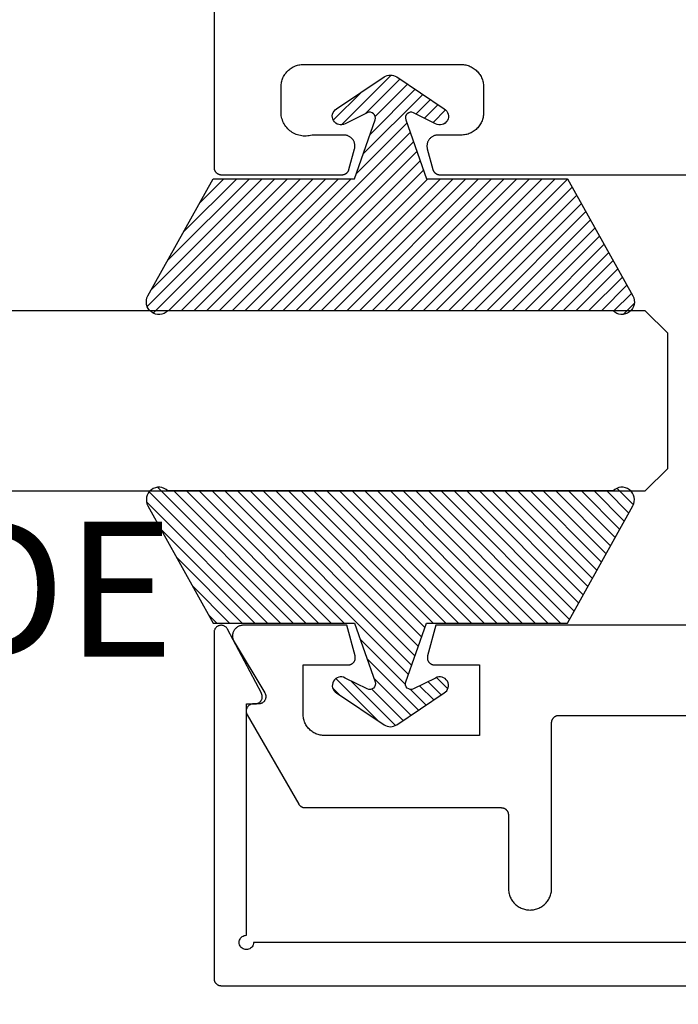
# Model space of a CAD drawing. Units: inches. Extents: x 0 to 108, y 0 to 43.
# Drawn here: x 40 to 41, y 22 to 23 of the extents above; entities that cross this region are included whole.
import ezdxf
from ezdxf import colors
from ezdxf.entities.mleader import LeaderData, LeaderLine
from ezdxf.math import Vec2, Vec3

# ---------------------------------------------------------------- set-up
doc = ezdxf.new("R2010")
doc.units = ezdxf.units.IN
doc.header["$LTSCALE"] = 0.5
doc.header["$MEASUREMENT"] = 0
for name, color, linetype in [('Arcadia-Profile', 6, 'Continuous'), ('Arcadia-Shade', 8, 'Continuous'), ('Arcadia-Text', 3, 'Continuous')]:
    doc.layers.add(name, color=color, linetype=linetype)
doc.styles.get("Standard").update_dxf_attribs({"font": 'ARIALN.TTF'})

# ---------------------------------------------------------------- blocks, each defined once
blk = doc.blocks.new('OPG1985')
at = {"layer": 'Arcadia-Shade'}
h = blk.add_hatch(dxfattribs=at)
h.set_pattern_fill('ANSI31', color=256, scale=0.1, style=0)
edge = h.paths.add_edge_path()
edge.add_line((0.2776, 0.282), (0.2625, 0.2514))
edge.add_arc((0.2728, 0.2454), 0.012, 149.9342, 329.9342)
edge.add_line((0.2832, 0.2394), (0.3274, 0.3054))
edge.add_arc((0.3144, 0.3141), 0.0156, 326.1593, 393.8407)
edge.add_line((0.3274, 0.3228), (0.2832, 0.3888))
edge.add_arc((0.2728, 0.3828), 0.012, 30.066, 210.066)
edge.add_line((0.2625, 0.3768), (0.2776, 0.3462))
edge.add_arc((0.2706, 0.3427), 0.00781, -109.3531, 26.2913, ccw=False)
edge.add_line((0.268, 0.3354), (0.1862, 0.3641))
edge.add_line((0.1862, 0.3641), (0.1862, 0.5601))
edge.add_line((0.1862, 0.5601), (0.0237, 0.6506))
edge.add_arc((0.0152, 0.6355), 0.0174, 60.8849, 225.4024)
edge.add_line((0.003, 0.6231), (0.003, 0.0051))
edge.add_arc((0.0152, -0.0073), 0.0174, 134.5976, 299.1151)
edge.add_line((0.0237, -0.0225), (0.1862, 0.0681))
edge.add_line((0.1862, 0.0681), (0.1862, 0.2641))
edge.add_line((0.1862, 0.2641), (0.268, 0.2928))
edge.add_arc((0.2706, 0.2854), 0.00781, -26.2913, 109.3532, ccw=False)
at = {"layer": 'Arcadia-Profile'}
blk.add_lwpolyline([(0.2776, 0.282), (0.2625, 0.2514, 1), (0.2832, 0.2394), (0.3274, 0.3054, 0.304211), (0.3274, 0.3228), (0.2832, 0.3888, 1), (0.2625, 0.3768), (0.2776, 0.3462, -0.672253), (0.268, 0.3354), (0.1862, 0.3641), (0.1862, 0.5601), (0.0237, 0.6506, 0.873259), (0.003, 0.6231), (0.003, 0.0051, 0.873259), (0.0237, -0.0225), (0.1862, 0.0681), (0.1862, 0.2641), (0.268, 0.2928, -0.672254)], format="xyb", close=True, dxfattribs=at)
blk = doc.blocks.new('*U49')
at = {"layer": 'Arcadia-Profile'}
for p, q in [((0, 0.0312), (0, 1.733)), ((0.25, 1.733), (0.25, 0.0312)), ((0.0312, 0), (0, 0.0312)), ((0.25, 0.0312), (0.2188, 0)), ((0.2188, 0), (0.0312, 0))]:
    blk.add_line(p, q, dxfattribs=at)

msp = doc.modelspace()

# ---------------------------------------------------------------- linework, layer by layer
at = {"layer": 'Arcadia-Profile'}
for points in [[(40.15384, 31.69628), (40.15384, 22.84128), (40.15385, 22.84076), (40.1539, 22.84024), (40.15396, 22.83972), (40.15406, 22.8392), (40.15418, 22.8387), (40.15433, 22.83819), (40.15451, 22.8377), (40.15471, 22.83722), (40.15493, 22.83674), (40.15518, 22.83628), (40.15545, 22.83584), (40.15575, 22.83541), (40.15607, 22.83499), (40.15641, 22.83459), (40.15677, 22.83421), (40.15715, 22.83385), (40.15755, 22.83351), (40.15796, 22.83319), (40.15839, 22.8329), (40.15884, 22.83262), (40.1593, 22.83237), (40.15977, 22.83215), (40.16026, 22.83195), (40.16075, 22.83177), (40.16125, 22.83162), (40.16176, 22.8315), (40.16228, 22.83141), (40.1628, 22.83134), (40.16332, 22.8313), (40.16384, 22.83128), (40.33148, 22.83128), (40.33192, 22.83129), (40.33235, 22.83132), (40.33278, 22.83137), (40.33322, 22.83144), (40.33364, 22.83152), (40.33407, 22.83162), (40.33449, 22.83175), (40.3349, 22.83189), (40.33531, 22.83204), (40.33571, 22.83222), (40.3361, 22.83241), (40.33648, 22.83262), (40.33685, 22.83285), (40.33721, 22.83309), (40.33757, 22.83335), (40.33791, 22.83362), (40.33823, 22.83391), (40.33855, 22.83421), (40.33885, 22.83453), (40.33914, 22.83486), (40.33941, 22.8352), (40.33967, 22.83555), (40.33991, 22.83591), (40.34014, 22.83628), (40.34035, 22.83667), (40.34054, 22.83706), (40.34072, 22.83746), (40.34088, 22.83786), (40.34102, 22.83828), (40.34114, 22.8387), (40.34883, 22.8674), (40.34904, 22.86829), (40.3492, 22.8692), (40.34929, 22.87011), (40.34934, 22.87102), (40.34933, 22.87194), (40.34926, 22.87285), (40.34914, 22.87376), (40.34896, 22.87466), (40.34872, 22.87554), (40.34844, 22.87641), (40.3481, 22.87726), (40.34771, 22.87809), (40.34727, 22.8789), (40.34678, 22.87967), (40.34624, 22.88041), (40.34566, 22.88112), (40.34504, 22.8818), (40.34438, 22.88243), (40.34368, 22.88302), (40.34294, 22.88357), (40.34218, 22.88407), (40.34138, 22.88453), (40.34056, 22.88493), (40.33972, 22.88529), (40.33885, 22.88559), (40.33797, 22.88584), (40.33707, 22.88603), (40.33617, 22.88617), (40.33526, 22.88626), (40.33434, 22.88628), (40.28984, 22.88628), (40.28787, 22.88576), (40.28587, 22.88535), (40.28385, 22.88507), (40.28181, 22.88491), (40.27977, 22.88487), (40.27774, 22.88496), (40.27571, 22.88518), (40.27369, 22.88552), (40.27171, 22.88598), (40.26975, 22.88656), (40.26783, 22.88726), (40.26596, 22.88807), (40.26414, 22.889), (40.26239, 22.89003), (40.26069, 22.89118), (40.25908, 22.89242), (40.25754, 22.89376), (40.25608, 22.89519), (40.25472, 22.89671), (40.25345, 22.89831), (40.25228, 22.89998), (40.25122, 22.90172), (40.25026, 22.90352), (40.24941, 22.90538), (40.24868, 22.90729), (40.24807, 22.90923), (40.24758, 22.91121), (40.24721, 22.91322), (40.24696, 22.91525), (40.24684, 22.91728), (40.24684, 22.95328), (40.24688, 22.95491), (40.24701, 22.95652), (40.24722, 22.95813), (40.24752, 22.95973), (40.2479, 22.96131), (40.24836, 22.96286), (40.2489, 22.96439), (40.24952, 22.96589), (40.25022, 22.96736), (40.25099, 22.96878), (40.25184, 22.97017), (40.25276, 22.9715), (40.25375, 22.97279), (40.2548, 22.97403), (40.25592, 22.9752), (40.2571, 22.97632), (40.25833, 22.97737), (40.25962, 22.97836), (40.26096, 22.97928), (40.26234, 22.98013), (40.26377, 22.9809), (40.26523, 22.9816), (40.26673, 22.98222), (40.26826, 22.98277), (40.26982, 22.98323), (40.2714, 22.98361), (40.27299, 22.9839), (40.2746, 22.98411), (40.27622, 22.98424), (40.27784, 22.98428), (40.49684, 22.98428), (40.49846, 22.98424), (40.50008, 22.98411), (40.50169, 22.9839), (40.50329, 22.98361), (40.50486, 22.98323), (40.50642, 22.98277), (40.50795, 22.98222), (40.50945, 22.9816), (40.51091, 22.9809), (40.51234, 22.98013), (40.51372, 22.97928), (40.51506, 22.97836), (40.51635, 22.97737), (40.51758, 22.97632), (40.51876, 22.9752), (40.51988, 22.97403), (40.52093, 22.97279), (40.52192, 22.9715), (40.52284, 22.97017), (40.52369, 22.96878), (40.52446, 22.96736), (40.52516, 22.96589), (40.52578, 22.96439), (40.52632, 22.96286), (40.52678, 22.96131), (40.52716, 22.95973), (40.52746, 22.95813), (40.52767, 22.95652), (40.5278, 22.95491), (40.52784, 22.95328), (40.52784, 22.91728), (40.5278, 22.91566), (40.52767, 22.91404), (40.52746, 22.91243), (40.52716, 22.91084), (40.52678, 22.90926), (40.52632, 22.9077), (40.52578, 22.90617), (40.52516, 22.90467), (40.52446, 22.90321), (40.52369, 22.90178), (40.52284, 22.9004), (40.52192, 22.89906), (40.52093, 22.89777), (40.51988, 22.89654), (40.51876, 22.89536), (40.51758, 22.89425), (40.51635, 22.89319), (40.51506, 22.8922), (40.51372, 22.89128), (40.51234, 22.89044), (40.51091, 22.88966), (40.50945, 22.88896), (40.50795, 22.88834), (40.50642, 22.8878), (40.50486, 22.88734), (40.50329, 22.88696), (40.50169, 22.88666), (40.50008, 22.88645), (40.49846, 22.88633), (40.49684, 22.88628), (40.46434, 22.88628), (40.46343, 22.88626), (40.46251, 22.88617), (40.46161, 22.88603), (40.46071, 22.88584), (40.45983, 22.88559), (40.45897, 22.88529), (40.45812, 22.88493), (40.4573, 22.88453), (40.4565, 22.88407), (40.45574, 22.88357), (40.455, 22.88302), (40.4543, 22.88243), (40.45364, 22.8818), (40.45302, 22.88112), (40.45244, 22.88041), (40.45191, 22.87967), (40.45142, 22.8789), (40.45098, 22.87809), (40.45059, 22.87726), (40.45025, 22.87641), (40.44996, 22.87554), (40.44973, 22.87466), (40.44955, 22.87376), (40.44942, 22.87285), (40.44936, 22.87194), (40.44934, 22.87102), (40.44939, 22.87011), (40.44949, 22.8692), (40.44964, 22.86829), (40.44985, 22.8674), (40.45754, 22.8387), (40.45767, 22.83828), (40.45781, 22.83786), (40.45796, 22.83746), (40.45814, 22.83706), (40.45833, 22.83667), (40.45854, 22.83628), (40.45877, 22.83591), (40.45901, 22.83555), (40.45927, 22.8352), (40.45954, 22.83486), (40.45983, 22.83453), (40.46013, 22.83421), (40.46045, 22.83391), (40.46078, 22.83362), (40.46112, 22.83335), (40.46147, 22.83309), (40.46183, 22.83285), (40.4622, 22.83262), (40.46259, 22.83241), (40.46298, 22.83222), (40.46338, 22.83204), (40.46378, 22.83189), (40.4642, 22.83175), (40.46462, 22.83162), (40.46504, 22.83152), (40.46547, 22.83144), (40.4659, 22.83137), (40.46633, 22.83132), (40.46677, 22.83129), (40.4672, 22.83128), (40.82184, 22.83128)], [(42.34875, 21.76619), (40.20875, 21.76619), (40.20863, 21.76462), (40.20826, 21.7631), (40.20766, 21.76165), (40.20684, 21.76031), (40.20582, 21.75912), (40.20463, 21.7581), (40.20329, 21.75728), (40.20184, 21.75668), (40.20031, 21.75631), (40.19875, 21.75619), (40.19719, 21.75631), (40.19566, 21.75668), (40.19421, 21.75728), (40.19287, 21.7581), (40.19168, 21.75912), (40.19066, 21.76031), (40.18984, 21.76165), (40.18924, 21.7631), (40.18887, 21.76462), (40.18875, 21.76619), (40.18887, 21.76775), (40.18924, 21.76928), (40.18984, 21.77073), (40.19066, 21.77207), (40.19168, 21.77326), (40.19287, 21.77428), (40.19421, 21.7751), (40.19566, 21.7757), (40.19719, 21.77606), (40.19875, 21.77619), (40.19875, 22.09719), (40.21075, 22.09719), (40.21144, 22.09721), (40.21212, 22.09728), (40.21279, 22.0974), (40.21346, 22.09756), (40.21411, 22.09777), (40.21475, 22.09802), (40.21537, 22.09832), (40.21596, 22.09865), (40.21654, 22.09903), (40.21708, 22.09945), (40.2176, 22.0999), (40.21808, 22.10038), (40.21853, 22.1009), (40.21894, 22.10145), (40.21931, 22.10203), (40.21965, 22.10262), (40.21994, 22.10324), (40.22019, 22.10388), (40.22039, 22.10454), (40.22055, 22.1052), (40.22066, 22.10588), (40.22073, 22.10656), (40.22075, 22.10725), (40.22072, 22.10793), (40.22065, 22.10861), (40.22053, 22.10929), (40.22036, 22.10995), (40.22015, 22.1106), (40.21989, 22.11124), (40.21959, 22.11186), (40.17259, 22.20086), (40.17215, 22.20162), (40.17163, 22.20234), (40.17106, 22.20301), (40.17043, 22.20363), (40.16974, 22.20419), (40.16901, 22.20469), (40.16824, 22.20512), (40.16743, 22.20549), (40.16659, 22.20578), (40.16573, 22.20599), (40.16486, 22.20613), (40.16398, 22.20619), (40.16309, 22.20617), (40.16221, 22.20607), (40.16134, 22.20589), (40.1605, 22.20564), (40.15967, 22.20532), (40.15888, 22.20492), (40.15813, 22.20446), (40.15742, 22.20393), (40.15676, 22.20334), (40.15615, 22.20269), (40.15561, 22.202), (40.15513, 22.20125), (40.15471, 22.20047), (40.15437, 22.19966), (40.1541, 22.19881), (40.15391, 22.19795), (40.15379, 22.19707), (40.15375, 22.19619), (40.15375, 21.71619), (40.15376, 21.71566), (40.1538, 21.71514), (40.15387, 21.71462), (40.15397, 21.71411), (40.15409, 21.7136), (40.15424, 21.7131), (40.15441, 21.7126), (40.15461, 21.71212), (40.15484, 21.71165), (40.15509, 21.71119), (40.15536, 21.71074), (40.15566, 21.71031), (40.15598, 21.70989), (40.15632, 21.7095), (40.15668, 21.70912), (40.15706, 21.70876), (40.15746, 21.70842), (40.15787, 21.7081), (40.1583, 21.7078), (40.15875, 21.70753), (40.15921, 21.70728), (40.15968, 21.70705), (40.16017, 21.70685), (40.16066, 21.70668), (40.16116, 21.70653), (40.16167, 21.70641), (40.16219, 21.70631), (40.1627, 21.70624), (40.16323, 21.7062), (40.16375, 21.70619), (42.39375, 21.70619)], [(41.13843, 22.20619), (40.46163, 22.20619), (40.45027, 22.16378), (40.45013, 22.16318), (40.45003, 22.16258), (40.44996, 22.16197), (40.44993, 22.16136), (40.44994, 22.16075), (40.44998, 22.16014), (40.45007, 22.15954), (40.45018, 22.15894), (40.45034, 22.15835), (40.45053, 22.15777), (40.45076, 22.1572), (40.45102, 22.15665), (40.45131, 22.15611), (40.45164, 22.1556), (40.45199, 22.1551), (40.45238, 22.15463), (40.4528, 22.15418), (40.45324, 22.15376), (40.4537, 22.15336), (40.45419, 22.153), (40.4547, 22.15266), (40.45523, 22.15236), (40.45578, 22.15209), (40.45634, 22.15185), (40.45692, 22.15165), (40.45751, 22.15148), (40.45811, 22.15136), (40.45871, 22.15126), (40.45932, 22.15121), (40.45993, 22.15119), (40.52243, 22.15119), (40.52243, 22.05319), (40.30743, 22.05319), (40.30586, 22.05323), (40.30429, 22.05335), (40.30274, 22.05356), (40.30119, 22.05384), (40.29966, 22.05421), (40.29816, 22.05466), (40.29668, 22.05518), (40.29523, 22.05578), (40.29381, 22.05646), (40.29243, 22.05721), (40.29109, 22.05803), (40.28979, 22.05892), (40.28855, 22.05987), (40.28735, 22.06089), (40.28622, 22.06197), (40.28513, 22.06311), (40.28411, 22.06431), (40.28316, 22.06555), (40.28227, 22.06685), (40.28145, 22.06819), (40.2807, 22.06957), (40.28002, 22.07099), (40.27942, 22.07244), (40.2789, 22.07392), (40.27845, 22.07542), (40.27808, 22.07695), (40.2778, 22.07849), (40.27759, 22.08005), (40.27747, 22.08162), (40.27743, 22.08319), (40.27743, 22.15119), (40.33993, 22.15119), (40.34054, 22.15121), (40.34115, 22.15126), (40.34175, 22.15136), (40.34235, 22.15148), (40.34294, 22.15165), (40.34351, 22.15185), (40.34408, 22.15209), (40.34462, 22.15236), (40.34515, 22.15266), (40.34566, 22.153), (40.34615, 22.15336), (40.34662, 22.15376), (40.34706, 22.15418), (40.34748, 22.15463), (40.34786, 22.1551), (40.34822, 22.1556), (40.34854, 22.15611), (40.34884, 22.15665), (40.3491, 22.1572), (40.34933, 22.15777), (40.34952, 22.15835), (40.34967, 22.15894), (40.34979, 22.15954), (40.34987, 22.16014), (40.34992, 22.16075), (40.34993, 22.16136), (40.3499, 22.16197), (40.34983, 22.16258), (40.34973, 22.16318), (40.34959, 22.16378), (40.33822, 22.20619), (40.19443, 22.20619), (40.19337, 22.20615), (40.19232, 22.20604), (40.19128, 22.20585), (40.19026, 22.2056), (40.18926, 22.20527), (40.18828, 22.20487), (40.18733, 22.2044), (40.18642, 22.20387), (40.18555, 22.20328), (40.18472, 22.20262), (40.18394, 22.20191), (40.18321, 22.20115), (40.18254, 22.20033), (40.18193, 22.19947), (40.18137, 22.19857), (40.18089, 22.19764), (40.18047, 22.19667), (40.18011, 22.19567), (40.17983, 22.19466), (40.17963, 22.19362), (40.17949, 22.19257), (40.17943, 22.19152), (40.17945, 22.19046), (40.17953, 22.18941), (40.1797, 22.18837), (40.17993, 22.18734), (40.18024, 22.18633), (40.18061, 22.18534), (40.18106, 22.18439), (40.18157, 22.18346), (40.22431, 22.11234), (40.22465, 22.11172), (40.22494, 22.11108), (40.2252, 22.11043), (40.2254, 22.10975), (40.22556, 22.10907), (40.22566, 22.10837), (40.22572, 22.10767), (40.22573, 22.10697), (40.22569, 22.10626), (40.2256, 22.10557), (40.22546, 22.10488), (40.22528, 22.1042), (40.22504, 22.10353), (40.22476, 22.10289), (40.22444, 22.10226), (40.22407, 22.10166), (40.22366, 22.10109), (40.22321, 22.10055), (40.22273, 22.10004), (40.22221, 22.09956), (40.22166, 22.09913), (40.22107, 22.09873), (40.22047, 22.09838), (40.21983, 22.09807), (40.21918, 22.0978), (40.21851, 22.09758), (40.21783, 22.09741), (40.21714, 22.09729), (40.21644, 22.09721), (40.21573, 22.09719), (40.20843, 22.09719), (40.20773, 22.09716), (40.20704, 22.09709), (40.20635, 22.09697), (40.20567, 22.0968), (40.20501, 22.09658), (40.20436, 22.09632), (40.20373, 22.09602), (40.20313, 22.09567), (40.20255, 22.09528), (40.202, 22.09485), (40.20148, 22.09438), (40.201, 22.09388), (40.20055, 22.09334), (40.20014, 22.09278), (40.19977, 22.09219), (40.19944, 22.09157), (40.19916, 22.09093), (40.19892, 22.09028), (40.19873, 22.08961), (40.19858, 22.08892), (40.19848, 22.08823), (40.19843, 22.08754), (40.19843, 22.08684), (40.19848, 22.08614), (40.19858, 22.08545), (40.19873, 22.08477), (40.19892, 22.0841), (40.19916, 22.08344), (40.19944, 22.0828), (40.19977, 22.08219), (40.27136, 21.95819), (40.27154, 21.95789), (40.27173, 21.9576), (40.27193, 21.95731), (40.27214, 21.95703), (40.27236, 21.95676), (40.27259, 21.9565), (40.27283, 21.95624), (40.27307, 21.95599), (40.27333, 21.95576), (40.27359, 21.95553), (40.27386, 21.95531), (40.27414, 21.9551), (40.27443, 21.9549), (40.27472, 21.95471), (40.27502, 21.95453), (40.27533, 21.95436), (40.27564, 21.9542), (40.27595, 21.95405), (40.27627, 21.95392), (40.2766, 21.95379), (40.27693, 21.95368), (40.27726, 21.95358), (40.2776, 21.95348), (40.27794, 21.95341), (40.27828, 21.95334), (40.27863, 21.95328), (40.27897, 21.95324), (40.27932, 21.95321), (40.27967, 21.95319), (40.28002, 21.95319), (40.55243, 21.95319), (40.55295, 21.95317), (40.55347, 21.95313), (40.55399, 21.95306), (40.55451, 21.95297), (40.55502, 21.95285), (40.55552, 21.9527), (40.55601, 21.95252), (40.5565, 21.95232), (40.55697, 21.9521), (40.55743, 21.95185), (40.55787, 21.95157), (40.55831, 21.95128), (40.55872, 21.95096), (40.55912, 21.95062), (40.5595, 21.95026), (40.55986, 21.94988), (40.5602, 21.94948), (40.56052, 21.94907), (40.56082, 21.94863), (40.56109, 21.94819), (40.56134, 21.94773), (40.56156, 21.94726), (40.56176, 21.94677), (40.56194, 21.94628), (40.56209, 21.94578), (40.56221, 21.94527), (40.56231, 21.94475), (40.56237, 21.94423), (40.56241, 21.94371), (40.56243, 21.94319), (40.56243, 21.84119), (40.56247, 21.83962), (40.56259, 21.83805), (40.5628, 21.83649), (40.56308, 21.83495), (40.56345, 21.83342), (40.5639, 21.83192), (40.56442, 21.83044), (40.56502, 21.82899), (40.5657, 21.82757), (40.56645, 21.82619), (40.56727, 21.82485), (40.56816, 21.82355), (40.56911, 21.82231), (40.57013, 21.82111), (40.57122, 21.81997), (40.57235, 21.81889), (40.57355, 21.81787), (40.57479, 21.81692), (40.57609, 21.81603), (40.57743, 21.81521), (40.57881, 21.81446), (40.58023, 21.81378), (40.58168, 21.81318), (40.58316, 21.81266), (40.58466, 21.81221), (40.58619, 21.81184), (40.58774, 21.81156), (40.58929, 21.81135), (40.59086, 21.81123), (40.59243, 21.81119), (40.594, 21.81123), (40.59556, 21.81135), (40.59712, 21.81156), (40.59867, 21.81184), (40.60019, 21.81221), (40.6017, 21.81266), (40.60318, 21.81318), (40.60463, 21.81378), (40.60605, 21.81446), (40.60743, 21.81521), (40.60877, 21.81603), (40.61006, 21.81692), (40.61131, 21.81787), (40.6125, 21.81889), (40.61364, 21.81997), (40.61472, 21.82111), (40.61574, 21.82231), (40.6167, 21.82355), (40.61759, 21.82485), (40.61841, 21.82619), (40.61916, 21.82757), (40.61983, 21.82899), (40.62044, 21.83044), (40.62096, 21.83192), (40.62141, 21.83342), (40.62177, 21.83495), (40.62206, 21.83649), (40.62226, 21.83805), (40.62239, 21.83962), (40.62243, 21.84119), (40.62243, 22.07119), (40.62244, 22.07171), (40.62248, 22.07223), (40.62255, 22.07275), (40.62265, 22.07327), (40.62277, 22.07378), (40.62292, 22.07428), (40.62309, 22.07477), (40.62329, 22.07526), (40.62352, 22.07573), (40.62377, 22.07619), (40.62404, 22.07663), (40.62434, 22.07707), (40.62466, 22.07748), (40.625, 22.07788), (40.62536, 22.07826), (40.62574, 22.07862), (40.62614, 22.07896), (40.62655, 22.07928), (40.62698, 22.07957), (40.62743, 22.07985), (40.62789, 22.0801), (40.62836, 22.08032), (40.62884, 22.08052), (40.62934, 22.0807), (40.62984, 22.08085), (40.63035, 22.08097), (40.63086, 22.08106), (40.63138, 22.08113), (40.63191, 22.08117), (40.63243, 22.08119), (40.99043, 22.08119)]]:
    msp.add_lwpolyline(points, dxfattribs=at)

# ---------------------------------------------------------------- block references
at = {"layer": 'Arcadia-Profile', "lineweight": -3, "xscale": -1}
for name, p, rotation in [('OPG1985', (40.08452, 22.63958), 270), ('*U49', (40.78364, 22.64256), 90)]:
    msp.add_blockref(name, p, dxfattribs=dict(at, rotation=rotation))
at = {"layer": 'Arcadia-Profile', "lineweight": -3, "rotation": 270}
msp.add_blockref('OPG1985', (40.08452, 22.39555), dxfattribs=at)

# ---------------------------------------------------------------- texts
at = {"layer": 'Arcadia-Text', "lineweight": -3}
msp.add_text('OUTSIDE', height=0.1875, dxfattribs=at).set_placement((39.01692, 22.16265))

# ---------------------------------------------------------------- leaders
ml = msp.add_multileader_mtext('Standard', dxfattribs=at)
ml.set_content('OPG1986IP', color=256)
ml.set_leader_properties()
ml.build(insert=Vec2(0, 0))
ml.multileader.update_dxf_attribs({"dogleg_length": 0.36, "arrow_head_size": 0.24})
ctx = ml.context
ctx.base_point, ctx.char_height, ctx.arrow_head_size, ctx.landing_gap_size, ctx.plane_origin = Vec3(38.99284, 21.3575), 0.18, 0.24, 0.18, Vec3(39.74478, 17.44535)
ctx.text_align_type = 2
notes = []
notes.append((ctx, [(0, (1, 1, 0), (40.70881, 21.3575), (-1, 0), 0.26345, [(0, [(41.2814, 22.27652)], 0, [])])]))
ctx.mtext.insert, ctx.mtext.alignment, ctx.mtext.flow_direction = Vec3(40.26536, 21.44903), 3, 5
ml = msp.add_multileader_mtext('Standard', dxfattribs=at)
ml.set_content('\\A1;OPG2087HS', color=256)
ml.set_leader_properties()
ml.build(insert=Vec2(0, 0))
ml.multileader.update_dxf_attribs({"dogleg_length": 0.36, "arrow_head_size": 0.24})
ctx = ml.context
ctx.base_point, ctx.char_height, ctx.arrow_head_size, ctx.landing_gap_size, ctx.plane_origin = Vec3(38.90466, 21.0753), 0.18, 0.24, 0.18, Vec3(42.0603, 23.81344)
ctx.text_align_type = 2
notes.append((ctx, [(0, (1, 1, 0), (40.70881, 21.0753), (-1, 0), 0.26174, [(0, [(41.27902, 21.94246)], 0, [])])]))
ctx.mtext.insert, ctx.mtext.alignment, ctx.mtext.flow_direction = Vec3(40.26706, 21.16684), 3, 5
for ctx, leaders in notes:
    for number, flags, end, landing, length, lines in leaders:
        leader = LeaderData()
        leader.index, (leader.has_last_leader_line, leader.has_dogleg_vector, leader.attachment_direction) = number, flags
        leader.last_leader_point, leader.dogleg_vector, leader.dogleg_length = Vec3(end), Vec3(landing), length
        for number, points, colour, breaks in lines:
            line = LeaderLine()
            line.index, line.vertices, line.color, line.breaks = number, Vec3.list(points), colors.encode_raw_color(colour), breaks
            leader.lines.append(line)
        ctx.leaders.append(leader)

doc.saveas('drawing.dxf')
